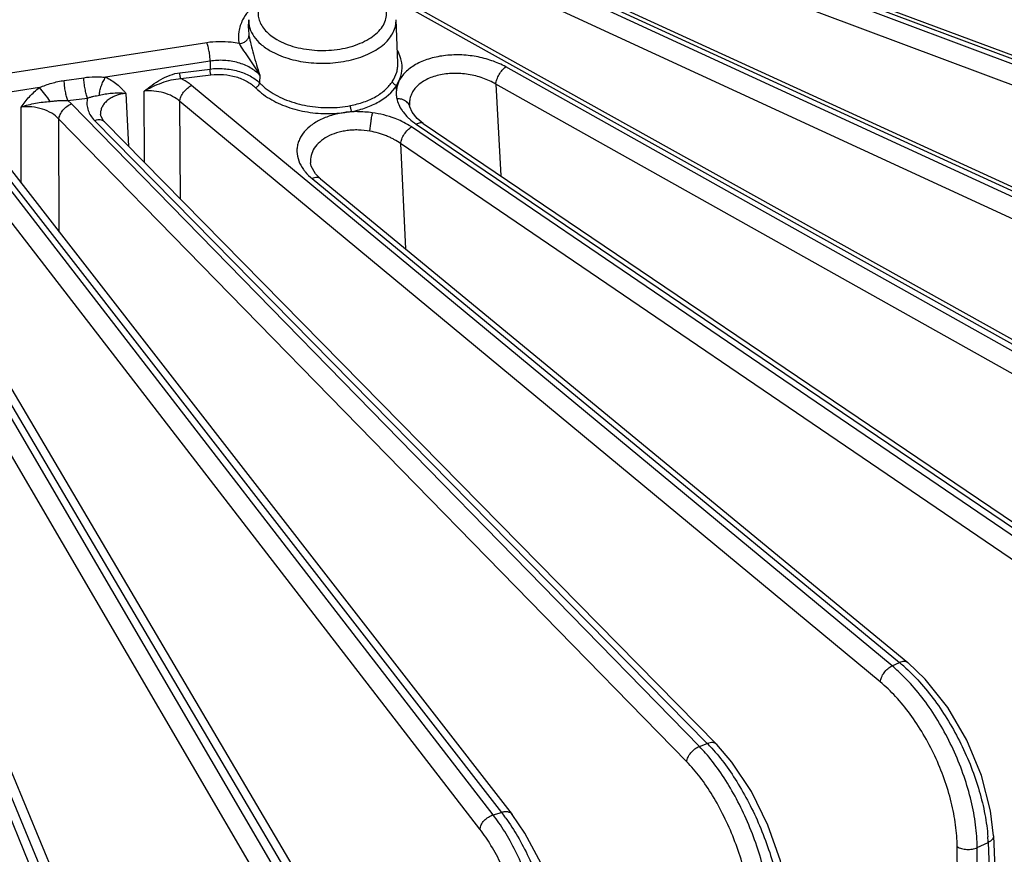
# Model space of a CAD drawing. Units: inches. Extents: x 0 to 17, y 0 to 11.
# Drawn here: x 14.5 to 15.3, y 6.1 to 6.9 of the extents above; entities that cross this region are included whole.
import ezdxf

# ---------------------------------------------------------------- set-up
doc = ezdxf.new("R2010")
doc.units = ezdxf.units.IN
doc.header["$LTSCALE"] = 0.935
doc.header["$MEASUREMENT"] = 0
doc.layers.add('7_ALL_FEATURES', color=7, linetype='CONTINUOUS')

msp = doc.modelspace()

# ---------------------------------------------------------------- linework, layer by layer
at = {"layer": '7_ALL_FEATURES', "color": 9, "linetype": 'CONTINUOUS'}
for p, q in [((14.83675, 7.02487), (15.79314, 6.66797)), ((15.78926, 6.66357), (14.85217, 7.01546)), ((15.78239, 6.64689), (14.84529, 6.99878)), ((14.80467, 6.96398), (15.68554, 6.55986)), ((15.68089, 6.55572), (14.82741, 6.94955)), ((15.6729, 6.53949), (14.81942, 6.93332)), ((14.77907, 6.89391), (15.55896, 6.45883)), ((14.6634, 6.8584), (14.66339, 6.85817)), ((14.66339, 6.85817), (14.66392, 6.85156)), ((14.62564, 6.84522), (13.76335, 6.71183)), ((14.62869, 6.8285), (14.53379, 6.81382)), ((14.62869, 6.8285), (14.62856, 6.82137)), ((15.55358, 6.45499), (14.8971, 6.82329)), ((14.49613, 6.81094), (14.51398, 6.81349)), ((14.60125, 6.81799), (14.62856, 6.82137)), ((14.60209, 6.81262), (14.6294, 6.816)), ((14.67374, 6.81587), (14.67357, 6.80875)), ((14.47375, 6.80453), (14.42987, 6.79774)), ((15.24794, 6.27926), (14.61188, 6.8065)), ((14.79785, 6.80639), (14.80007, 6.81028)), ((15.54457, 6.43928), (14.88809, 6.80757)), ((14.88809, 6.80757), (14.89264, 6.72421)), ((14.49954, 6.79264), (14.51742, 6.7949)), ((14.55225, 6.79926), (14.55443, 6.7513)), ((14.56907, 6.73641), (14.56863, 6.80123)), ((14.45714, 6.71755), (14.45695, 6.78676)), ((14.50281, 6.7897), (14.49954, 6.79264)), ((15.07295, 6.20618), (14.50281, 6.7897)), ((15.23719, 6.26474), (14.60113, 6.79198)), ((14.60172, 6.70321), (14.60113, 6.79198)), ((14.52909, 6.78009), (14.5291, 6.77996)), ((14.75085, 6.78188), (14.75731, 6.78299)), ((14.80382, 6.78235), (14.80739, 6.77816)), ((14.88569, 6.14406), (14.40022, 6.77284)), ((15.0615, 6.19233), (14.49136, 6.77585)), ((14.49164, 6.6732), (14.49136, 6.77585)), ((14.52401, 6.77438), (15.08013, 6.20887)), ((15.40874, 6.3625), (14.81159, 6.76873)), ((14.81581, 6.77117), (15.41478, 6.366)), ((14.87367, 6.13092), (14.3882, 6.7597)), ((14.41404, 6.76251), (14.89331, 6.1463)), ((14.68821, 6.09358), (14.30128, 6.75563)), ((14.30974, 6.75068), (14.6962, 6.09535)), ((15.3988, 6.34736), (14.80165, 6.75359)), ((14.80165, 6.75359), (14.80612, 6.65808)), ((14.67574, 6.08118), (14.28881, 6.74323)), ((14.48268, 6.05529), (14.20359, 6.73778)), ((14.20865, 6.73856), (14.49094, 6.05657)), ((14.72132, 6.7218), (15.25459, 6.28237)), ((15.24794, 6.27926), (15.25459, 6.28237)), ((15.07295, 6.20618), (15.08013, 6.20887)), ((14.88569, 6.14406), (14.89331, 6.1463)), ((15.32525, 6.1143), (15.33515, 6.11893)), ((15.33515, 6.11893), (15.34364, 5.92167)), ((15.30909, 5.91512), (15.30708, 6.11522)), ((15.32726, 5.91401), (15.32525, 6.1143))]:
    msp.add_line(p, q, dxfattribs=at)
at = {"layer": '7_ALL_FEATURES', "color": 7, "linetype": 'CONTINUOUS'}
for p, q in [((14.84026, 7.02676), (15.79666, 6.66986)), ((14.80911, 6.96557), (15.68999, 6.56145)), ((14.77645, 6.89957), (15.56438, 6.46001)), ((14.6634, 6.8584), (14.66373, 6.86615)), ((14.79914, 6.82692), (14.79746, 6.86615)), ((14.79791, 6.80289), (14.79783, 6.80608)), ((14.81005, 6.78725), (14.80981, 6.7888)), ((14.80982, 6.78871), (14.80982, 6.78871)), ((14.81007, 6.78693), (14.81005, 6.78703)), ((14.81202, 6.78208), (14.81007, 6.78693)), ((14.5293, 6.77871), (14.5291, 6.78009)), ((14.76236, 6.78244), (14.75741, 6.78275)), ((14.81656, 6.77641), (14.81202, 6.78208)), ((14.53261, 6.77349), (15.08873, 6.20797)), ((14.82226, 6.77182), (14.81656, 6.77641)), ((14.82226, 6.77182), (15.42123, 6.36665)), ((14.42372, 6.76052), (14.90301, 6.1443)), ((14.32047, 6.74734), (14.70693, 6.09201)), ((14.2203, 6.73362), (14.50259, 6.05163)), ((14.71975, 6.73612), (14.71975, 6.73606)), ((14.7203, 6.73324), (14.71975, 6.73607)), ((14.72426, 6.72627), (14.7203, 6.73324)), ((14.72881, 6.72178), (14.72426, 6.72627)), ((14.72881, 6.72178), (15.2621, 6.28234)), ((15.33993, 6.12491), (15.34842, 5.92765))]:
    msp.add_line(p, q, dxfattribs=at)
for points in [[(14.53261, 6.77349), (14.53184, 6.77432), (14.5293, 6.77871)], [(15.33993, 6.1249), (15.33738, 6.14769), (15.32906, 6.17989), (15.31578, 6.21182), (15.29841, 6.24158), (15.27795, 6.26735), (15.26209, 6.28234)], [(15.15607, 6.04727), (15.1538, 6.07), (15.14658, 6.10233), (15.13514, 6.13467), (15.12019, 6.16517), (15.10252, 6.192), (15.08872, 6.20797)], [(14.95917, 5.98116), (14.95722, 6.00374), (14.95117, 6.03608), (14.94166, 6.06872), (14.92925, 6.09979), (14.91456, 6.1275), (14.90299, 6.14432)]]:
    msp.add_lwpolyline(points, dxfattribs=at)
at = {"layer": '7_ALL_FEATURES', "color": 9, "linetype": 'CONTINUOUS'}
for centre, radius, start, end in [((14.76359, 6.69099), 0.09147, 82.31103, 90.77045), ((14.83405, 6.80479), 0.03765, 214.21307, 216.57718), ((14.54654, 6.79657), 0.03162, 221.54399, 224.56335), ((15.15202, 6.16372), 0.15017, 47.42887, 50.30271), ((15.15855, 6.16591), 0.15095, 48.55271, 50.48942), ((14.96319, 6.09916), 0.1533, 41.20193, 44.27645), ((14.9706, 6.10127), 0.15354, 42.31345, 44.49418), ((14.75682, 6.04483), 0.16264, 34.50058, 37.59509), ((14.76482, 6.04647), 0.16272, 35.52637, 37.84466), ((15.17546, 6.11224), 0.15982, 2.39652, 4.21613)]:
    msp.add_arc(centre, radius, start, end, dxfattribs=at)
for points, knots in [([(14.67709, 6.88538), (14.67598, 6.8839), (14.67408, 6.88082), (14.67239, 6.87577), (14.67205, 6.87061), (14.67307, 6.86549), (14.67541, 6.86055), (14.67898, 6.85591), (14.68369, 6.85166), (14.68735, 6.84923), (14.68933, 6.84809)], [0, 0, 0, 0, 0.122932, 0.238108, 0.349666, 0.462435, 0.581044, 0.709081, 0.848683, 1, 1, 1, 1]), ([(14.68933, 6.84809), (14.69186, 6.84662), (14.69736, 6.844), (14.70953, 6.84003), (14.72619, 6.83764), (14.7462, 6.83875), (14.76194, 6.84297), (14.77266, 6.84831), (14.77917, 6.85293), (14.78422, 6.85816), (14.78761, 6.8639), (14.78918, 6.86998), (14.78881, 6.87616), (14.78654, 6.88213), (14.78397, 6.88567), (14.78247, 6.88735)], [0, 0, 0, 0, 0.065816, 0.136587, 0.287398, 0.441005, 0.584913, 0.650134, 0.709725, 0.763615, 0.812515, 0.858083, 0.902796, 0.949352, 1, 1, 1, 1]), ([(14.66521, 6.87577), (14.6645, 6.87501), (14.66183, 6.872), (14.65955, 6.86862), (14.65819, 6.86597)], [0, 0, 0, 0, 0.259365, 1, 1, 1, 1]), ([(14.65819, 6.86597), (14.65649, 6.86266), (14.65408, 6.85553), (14.65429, 6.84799), (14.655, 6.84441)], [0, 0, 0, 0, 0.505726, 1, 1, 1, 1]), ([(14.66373, 6.86615), (14.66368, 6.86485), (14.6638, 6.86221), (14.66498, 6.85689), (14.66834, 6.85035), (14.67482, 6.84342), (14.68028, 6.83963), (14.6833, 6.83789)], [0, 0, 0, 0, 0.108454, 0.218533, 0.450811, 0.7099, 1, 1, 1, 1]), ([(14.6833, 6.83789), (14.68573, 6.83649), (14.69094, 6.83393), (14.70238, 6.8298), (14.71814, 6.82669), (14.73766, 6.82624), (14.7566, 6.82902), (14.7734, 6.8348), (14.78498, 6.84209), (14.79167, 6.84911), (14.79515, 6.85456), (14.79719, 6.86029), (14.79754, 6.86423), (14.79745, 6.86615)], [0, 0, 0, 0, 0.0626, 0.129358, 0.271553, 0.419194, 0.563728, 0.697141, 0.813719, 0.865272, 0.912731, 0.957129, 1, 1, 1, 1]), ([(14.655, 6.84441), (14.65612, 6.84449), (14.65833, 6.84496), (14.66119, 6.84653), (14.66324, 6.84879), (14.66386, 6.85066), (14.66392, 6.85156)], [0, 0, 0, 0, 0.273946, 0.539097, 0.781781, 1, 1, 1, 1]), ([(14.66392, 6.85156), (14.66442, 6.84896), (14.66575, 6.84332), (14.66807, 6.83457), (14.67074, 6.82525), (14.67269, 6.81898), (14.67374, 6.81587)], [0, 0, 0, 0, 0.214592, 0.468713, 0.733487, 1, 1, 1, 1]), ([(14.655, 6.84441), (14.6526, 6.84492), (14.64291, 6.8465), (14.63292, 6.84635), (14.62564, 6.84522)], [0, 0, 0, 0, 0.249184, 1, 1, 1, 1]), ([(14.62869, 6.8285), (14.62867, 6.82993), (14.62847, 6.8329), (14.62784, 6.83732), (14.62692, 6.84148), (14.6261, 6.84408), (14.62564, 6.84522)], [0, 0, 0, 0, 0.250367, 0.522912, 0.783472, 1, 1, 1, 1]), ([(14.655, 6.84441), (14.65626, 6.84217), (14.65926, 6.83758), (14.66415, 6.83071), (14.66917, 6.82346), (14.67228, 6.81843), (14.67374, 6.81587)], [0, 0, 0, 0, 0.226289, 0.480935, 0.740753, 1, 1, 1, 1]), ([(14.80224, 6.82932), (14.80207, 6.83008), (14.80123, 6.83316), (14.79993, 6.83612), (14.79876, 6.83823)], [0, 0, 0, 0, 0.243296, 1, 1, 1, 1]), ([(14.8971, 6.82329), (14.89308, 6.82554), (14.88434, 6.82938), (14.87028, 6.83301), (14.85552, 6.83453), (14.84091, 6.83383), (14.82729, 6.83093), (14.81714, 6.82669), (14.81034, 6.82225), (14.80484, 6.81758), (14.80155, 6.81333), (14.80007, 6.81028)], [0, 0, 0, 0, 0.129622, 0.266925, 0.407231, 0.545512, 0.676858, 0.797123, 0.852462, 0.90468, 1, 1, 1, 1]), ([(14.62856, 6.82137), (14.63278, 6.8219), (14.64135, 6.82207), (14.65374, 6.81995), (14.66479, 6.81564), (14.67105, 6.81125), (14.67357, 6.80875)], [0, 0, 0, 0, 0.265608, 0.530421, 0.778869, 1, 1, 1, 1]), ([(14.67374, 6.81587), (14.67126, 6.81849), (14.66505, 6.82313), (14.65395, 6.82758), (14.64149, 6.8296), (14.63291, 6.82918), (14.62869, 6.8285)], [0, 0, 0, 0, 0.223775, 0.471946, 0.73522, 1, 1, 1, 1]), ([(14.79429, 6.81022), (14.79595, 6.81272), (14.79787, 6.81683), (14.79907, 6.8226), (14.79919, 6.82549), (14.79914, 6.82692)], [0, 0, 0, 0, 0.510117, 0.756546, 1, 1, 1, 1]), ([(14.80007, 6.81028), (14.80149, 6.81321), (14.80341, 6.81955), (14.80297, 6.82617), (14.80224, 6.82932)], [0, 0, 0, 0, 0.501408, 1, 1, 1, 1]), ([(14.88809, 6.80757), (14.88824, 6.80903), (14.88901, 6.81207), (14.89101, 6.81639), (14.89332, 6.81973), (14.89544, 6.82196), (14.89654, 6.82289), (14.8971, 6.82329)], [0, 0, 0, 0, 0.236815, 0.502801, 0.767168, 0.889493, 1, 1, 1, 1]), ([(14.51398, 6.81349), (14.51729, 6.81396), (14.52228, 6.81435), (14.52891, 6.81423), (14.53218, 6.81398), (14.53379, 6.81382)], [0, 0, 0, 0, 0.50503, 0.75438, 1, 1, 1, 1]), ([(14.51742, 6.7949), (14.51693, 6.79613), (14.51606, 6.79893), (14.51506, 6.80346), (14.51433, 6.8084), (14.51405, 6.8118), (14.51398, 6.81349)], [0, 0, 0, 0, 0.210228, 0.461765, 0.733054, 1, 1, 1, 1]), ([(14.52814, 6.79764), (14.5282, 6.79899), (14.52857, 6.80179), (14.52974, 6.80595), (14.53147, 6.81004), (14.53297, 6.81261), (14.53379, 6.81382)], [0, 0, 0, 0, 0.233019, 0.486332, 0.746724, 1, 1, 1, 1]), ([(14.53379, 6.81382), (14.53567, 6.81303), (14.53925, 6.81116), (14.54408, 6.80763), (14.54767, 6.80427), (14.55033, 6.80144), (14.55163, 6.8), (14.55225, 6.79926)], [0, 0, 0, 0, 0.257403, 0.508408, 0.755287, 0.87782, 1, 1, 1, 1]), ([(14.56863, 6.80123), (14.57347, 6.80508), (14.58333, 6.81249), (14.59514, 6.81724), (14.60125, 6.81799)], [0, 0, 0, 0, 0.501167, 1, 1, 1, 1]), ([(14.60209, 6.81262), (14.60194, 6.81298), (14.60169, 6.81381), (14.60134, 6.8156), (14.60122, 6.81704), (14.60125, 6.81799)], [0, 0, 0, 0, 0.215352, 0.475567, 1, 1, 1, 1]), ([(14.6294, 6.816), (14.62925, 6.81636), (14.629, 6.81719), (14.62865, 6.81898), (14.62853, 6.82042), (14.62856, 6.82137)], [0, 0, 0, 0, 0.215351, 0.475565, 1, 1, 1, 1]), ([(14.6294, 6.816), (14.6332, 6.81647), (14.64092, 6.81661), (14.65207, 6.81463), (14.66202, 6.81066), (14.66764, 6.80664), (14.6699, 6.80436)], [0, 0, 0, 0, 0.265095, 0.529565, 0.778107, 1, 1, 1, 1]), ([(14.88809, 6.80757), (14.8844, 6.80981), (14.87627, 6.81357), (14.86313, 6.81688), (14.84953, 6.81782), (14.83651, 6.81628), (14.82668, 6.81289), (14.82017, 6.80893), (14.81621, 6.80557), (14.81309, 6.8018), (14.81092, 6.79766), (14.80978, 6.79322), (14.80971, 6.79018), (14.80983, 6.78867)], [0, 0, 0, 0, 0.136699, 0.280857, 0.426031, 0.565361, 0.69281, 0.751068, 0.805495, 0.856341, 0.904618, 0.952142, 1, 1, 1, 1]), ([(14.45695, 6.78676), (14.45936, 6.79001), (14.46441, 6.79645), (14.47044, 6.80205), (14.47375, 6.80453)], [0, 0, 0, 0, 0.494218, 1, 1, 1, 1]), ([(14.47375, 6.80453), (14.47557, 6.80528), (14.47921, 6.80672), (14.4866, 6.80916), (14.49231, 6.8104), (14.49613, 6.81094)], [0, 0, 0, 0, 0.252327, 0.503176, 1, 1, 1, 1]), ([(14.4835, 6.79197), (14.48198, 6.79424), (14.47885, 6.79853), (14.47548, 6.80263), (14.47375, 6.80453)], [0, 0, 0, 0, 0.515673, 1, 1, 1, 1]), ([(14.49956, 6.79264), (14.49907, 6.79386), (14.49822, 6.7966), (14.49723, 6.80106), (14.4965, 6.80593), (14.49621, 6.80928), (14.49613, 6.81094)], [0, 0, 0, 0, 0.209974, 0.460971, 0.73211, 1, 1, 1, 1]), ([(14.56863, 6.80123), (14.57379, 6.80417), (14.58185, 6.80809), (14.59321, 6.81161), (14.59912, 6.81252), (14.60209, 6.81262)], [0, 0, 0, 0, 0.499698, 0.750049, 1, 1, 1, 1]), ([(14.60113, 6.79198), (14.60125, 6.7934), (14.60211, 6.79639), (14.6045, 6.80048), (14.60781, 6.80403), (14.61049, 6.80585), (14.61188, 6.8065)], [0, 0, 0, 0, 0.229106, 0.488406, 0.754057, 1, 1, 1, 1]), ([(14.61188, 6.8065), (14.61117, 6.80709), (14.60811, 6.80944), (14.60474, 6.81137), (14.60209, 6.81262)], [0, 0, 0, 0, 0.238944, 1, 1, 1, 1]), ([(14.6699, 6.80436), (14.67037, 6.80453), (14.67127, 6.80505), (14.67241, 6.80611), (14.67323, 6.80736), (14.67352, 6.8083), (14.67357, 6.80875)], [0, 0, 0, 0, 0.250876, 0.516404, 0.772887, 1, 1, 1, 1]), ([(14.6699, 6.80436), (14.67058, 6.80368), (14.67345, 6.80094), (14.67659, 6.79849), (14.67908, 6.79679)], [0, 0, 0, 0, 0.241606, 1, 1, 1, 1]), ([(14.67357, 6.80875), (14.6742, 6.8081), (14.67691, 6.80549), (14.67987, 6.80316), (14.68222, 6.80155)], [0, 0, 0, 0, 0.241707, 1, 1, 1, 1]), ([(14.75606, 6.78816), (14.76022, 6.78898), (14.76817, 6.79104), (14.77902, 6.79584), (14.78791, 6.8022), (14.79249, 6.80747), (14.79429, 6.81022)], [0, 0, 0, 0, 0.281256, 0.542407, 0.782047, 1, 1, 1, 1]), ([(14.75741, 6.78275), (14.76182, 6.78364), (14.77023, 6.78593), (14.7847, 6.79245), (14.79388, 6.80005), (14.79783, 6.80608)], [0, 0, 0, 0, 0.283098, 0.546033, 1, 1, 1, 1]), ([(14.80007, 6.81028), (14.79953, 6.80916), (14.79875, 6.80678), (14.79814, 6.80437), (14.79797, 6.80315)], [0, 0, 0, 0, 0.503864, 1, 1, 1, 1]), ([(14.51742, 6.7949), (14.51698, 6.79331), (14.51655, 6.78997), (14.51732, 6.7849), (14.51945, 6.77998), (14.52162, 6.77702), (14.52288, 6.7756)], [0, 0, 0, 0, 0.236792, 0.476452, 0.728483, 1, 1, 1, 1]), ([(14.51742, 6.7949), (14.51833, 6.79529), (14.52017, 6.79595), (14.52294, 6.79663), (14.5256, 6.79711), (14.52731, 6.79746), (14.52814, 6.79764)], [0, 0, 0, 0, 0.270025, 0.527112, 0.769775, 1, 1, 1, 1]), ([(14.52814, 6.79764), (14.52992, 6.79804), (14.53359, 6.79876), (14.53937, 6.79953), (14.54565, 6.79979), (14.55001, 6.79955), (14.55225, 6.79926)], [0, 0, 0, 0, 0.224398, 0.461914, 0.72048, 1, 1, 1, 1]), ([(14.55225, 6.79927), (14.54903, 6.79891), (14.54434, 6.79785), (14.53877, 6.79525), (14.53528, 6.79288), (14.53247, 6.79009), (14.53044, 6.78696), (14.52926, 6.78358), (14.52905, 6.78124), (14.52909, 6.78009)], [0, 0, 0, 0, 0.294802, 0.431092, 0.558432, 0.67711, 0.788462, 0.89499, 1, 1, 1, 1]), ([(14.60113, 6.79198), (14.59914, 6.79375), (14.59448, 6.79688), (14.58645, 6.80001), (14.57766, 6.80162), (14.57161, 6.80156), (14.56863, 6.80123)], [0, 0, 0, 0, 0.230325, 0.480413, 0.74092, 1, 1, 1, 1]), ([(14.67908, 6.79679), (14.68387, 6.79353), (14.69466, 6.78793), (14.7125, 6.78264), (14.73157, 6.78035), (14.7445, 6.78099), (14.75085, 6.78188)], [0, 0, 0, 0, 0.232614, 0.483437, 0.742925, 1, 1, 1, 1]), ([(14.68222, 6.80155), (14.68715, 6.79816), (14.69835, 6.79244), (14.71688, 6.78733), (14.73651, 6.78573), (14.7497, 6.78684), (14.75606, 6.78816)], [0, 0, 0, 0, 0.233855, 0.486464, 0.74628, 1, 1, 1, 1]), ([(14.79791, 6.80289), (14.7977, 6.80151), (14.79751, 6.7987), (14.79785, 6.79589), (14.79814, 6.79451)], [0, 0, 0, 0, 0.497021, 1, 1, 1, 1]), ([(14.45695, 6.78676), (14.45911, 6.78757), (14.4635, 6.78896), (14.47019, 6.79041), (14.47687, 6.79138), (14.4813, 6.7918), (14.4835, 6.79197)], [0, 0, 0, 0, 0.254544, 0.507492, 0.756017, 1, 1, 1, 1]), ([(14.49136, 6.77585), (14.48948, 6.77792), (14.48476, 6.78162), (14.4763, 6.78533), (14.46679, 6.78723), (14.4602, 6.78716), (14.45695, 6.78676)], [0, 0, 0, 0, 0.225219, 0.474195, 0.737055, 1, 1, 1, 1]), ([(14.4835, 6.79197), (14.48481, 6.79207), (14.48744, 6.79233), (14.49141, 6.79275), (14.49546, 6.79297), (14.49818, 6.79281), (14.49953, 6.79264)], [0, 0, 0, 0, 0.244881, 0.493215, 0.745369, 1, 1, 1, 1]), ([(14.49136, 6.77585), (14.49147, 6.77726), (14.49236, 6.78021), (14.49492, 6.78418), (14.49847, 6.78753), (14.50134, 6.78915), (14.50281, 6.7897)], [0, 0, 0, 0, 0.225708, 0.481624, 0.747693, 1, 1, 1, 1]), ([(14.79814, 6.79451), (14.79854, 6.79262), (14.7998, 6.7888), (14.80176, 6.78531), (14.80292, 6.78362)], [0, 0, 0, 0, 0.485611, 1, 1, 1, 1]), ([(14.75085, 6.78188), (14.74677, 6.7813), (14.74079, 6.77997), (14.73326, 6.77732), (14.72653, 6.77431), (14.71922, 6.76971), (14.71346, 6.76379), (14.71026, 6.75861), (14.7086, 6.75463), (14.70763, 6.75053), (14.7073, 6.74493), (14.70876, 6.73772), (14.71164, 6.73254), (14.71342, 6.73009)], [0, 0, 0, 0, 0.157451, 0.23261, 0.304783, 0.439014, 0.560095, 0.616544, 0.670935, 0.724053, 0.776774, 0.884249, 1, 1, 1, 1]), ([(14.76239, 6.78268), (14.76045, 6.78265), (14.7566, 6.78245), (14.75275, 6.78214), (14.75085, 6.78188)], [0, 0, 0, 0, 0.502593, 1, 1, 1, 1]), ([(14.80279, 6.77377), (14.80076, 6.77475), (14.79212, 6.77844), (14.78289, 6.78068), (14.77583, 6.78163)], [0, 0, 0, 0, 0.240988, 1, 1, 1, 1]), ([(14.80739, 6.77816), (14.808, 6.77753), (14.81062, 6.77498), (14.81352, 6.77272), (14.81581, 6.77117)], [0, 0, 0, 0, 0.240969, 1, 1, 1, 1]), ([(14.53261, 6.77349), (14.53215, 6.77396), (14.53099, 6.77474), (14.52885, 6.77526), (14.52646, 6.77514), (14.52483, 6.77469), (14.52401, 6.77438)], [0, 0, 0, 0, 0.216295, 0.44978, 0.711296, 1, 1, 1, 1]), ([(14.80166, 6.75358), (14.80179, 6.75503), (14.80262, 6.75804), (14.80482, 6.76226), (14.80784, 6.76599), (14.8103, 6.76799), (14.81159, 6.76873)], [0, 0, 0, 0, 0.232882, 0.495594, 0.760699, 1, 1, 1, 1]), ([(14.81159, 6.76873), (14.81091, 6.76919), (14.80808, 6.77104), (14.8051, 6.77266), (14.80279, 6.77377)], [0, 0, 0, 0, 0.243194, 1, 1, 1, 1]), ([(14.82226, 6.77182), (14.82187, 6.77209), (14.82092, 6.77247), (14.81931, 6.77251), (14.81756, 6.77206), (14.8164, 6.77151), (14.81581, 6.77117)], [0, 0, 0, 0, 0.207784, 0.437214, 0.700882, 1, 1, 1, 1]), ([(14.77372, 6.76495), (14.77028, 6.7655), (14.76508, 6.76605), (14.75817, 6.766), (14.7531, 6.76551), (14.7482, 6.76463), (14.74209, 6.76301), (14.73515, 6.76021), (14.72816, 6.7555), (14.723, 6.74972), (14.71999, 6.7431), (14.71958, 6.7384), (14.71975, 6.73612)], [0, 0, 0, 0, 0.150395, 0.224901, 0.298244, 0.369999, 0.439677, 0.571176, 0.691265, 0.800398, 0.901542, 1, 1, 1, 1]), ([(14.80165, 6.75359), (14.79973, 6.75499), (14.79666, 6.75693), (14.7923, 6.75912), (14.78881, 6.76061), (14.78519, 6.76195), (14.7802, 6.76356), (14.77634, 6.76452), (14.77372, 6.76495)], [0, 0, 0, 0, 0.23494, 0.357056, 0.481738, 0.608884, 0.738205, 1, 1, 1, 1]), ([(14.71342, 6.73009), (14.71396, 6.72934), (14.71631, 6.72633), (14.71907, 6.72365), (14.72132, 6.7218)], [0, 0, 0, 0, 0.239904, 1, 1, 1, 1]), ([(14.72881, 6.72178), (14.72838, 6.72213), (14.72732, 6.7227), (14.72545, 6.72294), (14.72339, 6.72263), (14.72201, 6.72213), (14.72132, 6.7218)], [0, 0, 0, 0, 0.212787, 0.444604, 0.706947, 1, 1, 1, 1]), ([(15.23719, 6.26474), (15.23731, 6.26617), (15.23817, 6.26915), (15.24056, 6.27325), (15.24387, 6.2768), (15.24655, 6.27861), (15.24794, 6.27926)], [0, 0, 0, 0, 0.229106, 0.488407, 0.754057, 1, 1, 1, 1]), ([(15.26209, 6.28234), (15.26166, 6.2827), (15.2606, 6.28326), (15.25873, 6.28351), (15.25666, 6.28321), (15.25528, 6.2827), (15.25459, 6.28237)], [0, 0, 0, 0, 0.212787, 0.444566, 0.706902, 1, 1, 1, 1]), ([(15.25847, 6.27906), (15.26354, 6.27458), (15.27346, 6.26464), (15.28706, 6.24784), (15.29958, 6.22904), (15.31066, 6.20875), (15.32, 6.18757), (15.32733, 6.16608), (15.33245, 6.14489), (15.33435, 6.13083), (15.33486, 6.12399)], [0, 0, 0, 0, 0.114991, 0.237985, 0.366616, 0.498304, 0.630219, 0.759518, 0.883588, 1, 1, 1, 1]), ([(15.32525, 6.1143), (15.32517, 6.1212), (15.32406, 6.13548), (15.31997, 6.15713), (15.31351, 6.17921), (15.30487, 6.20109), (15.2943, 6.22212), (15.28211, 6.24168), (15.26866, 6.25922), (15.25872, 6.26962), (15.25361, 6.27431)], [0, 0, 0, 0, 0.115341, 0.238686, 0.367545, 0.499344, 0.631231, 0.760346, 0.884051, 1, 1, 1, 1]), ([(15.30708, 6.11522), (15.30701, 6.12178), (15.30593, 6.13539), (15.3019, 6.15599), (15.29554, 6.17696), (15.28704, 6.19764), (15.27667, 6.21735), (15.26477, 6.23547), (15.25172, 6.25141), (15.24211, 6.26066), (15.23719, 6.26474)], [0, 0, 0, 0, 0.116271, 0.240828, 0.370935, 0.503698, 0.635961, 0.764597, 0.886798, 1, 1, 1, 1]), ([(15.0615, 6.19233), (15.06161, 6.19374), (15.0625, 6.19669), (15.06506, 6.20066), (15.06861, 6.20401), (15.07148, 6.20563), (15.07295, 6.20618)], [0, 0, 0, 0, 0.225708, 0.481625, 0.747693, 1, 1, 1, 1]), ([(15.08872, 6.20798), (15.08826, 6.20844), (15.0871, 6.20923), (15.08497, 6.20974), (15.08257, 6.20962), (15.08095, 6.20918), (15.08013, 6.20887)], [0, 0, 0, 0, 0.216295, 0.449785, 0.711303, 1, 1, 1, 1]), ([(15.13952, 6.03687), (15.13947, 6.04374), (15.13855, 6.05798), (15.13512, 6.07968), (15.12966, 6.10195), (15.12234, 6.12415), (15.11335, 6.14565), (15.10297, 6.16581), (15.0915, 6.18406), (15.08295, 6.1951), (15.07854, 6.20014)], [0, 0, 0, 0, 0.116272, 0.240863, 0.370941, 0.50364, 0.635855, 0.764499, 0.886722, 1, 1, 1, 1]), ([(15.08414, 6.20462), (15.08853, 6.19981), (15.09707, 6.18926), (15.10871, 6.17178), (15.11943, 6.15239), (15.12894, 6.13166), (15.13697, 6.11014), (15.1433, 6.08844), (15.14774, 6.06717), (15.14944, 6.05312), (15.1499, 6.0463)], [0, 0, 0, 0, 0.112114, 0.23341, 0.361381, 0.493266, 0.626044, 0.75665, 0.882215, 1, 1, 1, 1]), ([(15.12164, 6.03887), (15.12161, 6.04546), (15.12071, 6.05913), (15.11729, 6.07992), (15.11185, 6.10123), (15.10455, 6.12236), (15.09564, 6.14263), (15.0854, 6.1614), (15.07416, 6.17806), (15.0658, 6.18793), (15.0615, 6.19233)], [0, 0, 0, 0, 0.117531, 0.243721, 0.375412, 0.509337, 0.642009, 0.770008, 0.890265, 1, 1, 1, 1]), ([(14.87367, 6.13092), (14.87377, 6.13231), (14.87467, 6.13522), (14.87737, 6.13906), (14.88114, 6.14219), (14.88415, 6.14361), (14.88569, 6.14406)], [0, 0, 0, 0, 0.222796, 0.47539, 0.741702, 1, 1, 1, 1]), ([(14.90299, 6.14432), (14.90253, 6.14492), (14.90129, 6.14597), (14.8989, 6.14682), (14.89615, 6.14694), (14.89427, 6.14658), (14.89331, 6.1463)], [0, 0, 0, 0, 0.21869, 0.453449, 0.714523, 1, 1, 1, 1]), ([(14.94078, 5.97106), (14.94076, 5.97791), (14.94006, 5.99211), (14.9373, 6.01383), (14.93287, 6.03623), (14.9269, 6.05869), (14.91955, 6.08056), (14.91104, 6.1012), (14.90161, 6.12004), (14.89454, 6.13162), (14.89086, 6.13696)], [0, 0, 0, 0, 0.117139, 0.24286, 0.374032, 0.50754, 0.640052, 0.768278, 0.889165, 1, 1, 1, 1]), ([(14.89725, 6.14102), (14.90104, 6.13572), (14.90839, 6.12418), (14.9183, 6.10536), (14.92739, 6.08465), (14.93539, 6.06267), (14.94206, 6.04006), (14.94721, 6.01748), (14.95068, 5.99562), (14.95187, 5.9813), (14.95212, 5.9744)], [0, 0, 0, 0, 0.110136, 0.230842, 0.359239, 0.492132, 0.626064, 0.757537, 0.883273, 1, 1, 1, 1]), ([(14.9234, 5.97414), (14.9234, 5.98074), (14.9227, 5.99446), (14.91992, 6.01541), (14.91546, 6.03699), (14.90945, 6.05851), (14.90208, 6.07925), (14.8936, 6.09857), (14.88428, 6.11583), (14.87728, 6.12624), (14.87367, 6.13092)], [0, 0, 0, 0, 0.118754, 0.24649, 0.379664, 0.514678, 0.647737, 0.775145, 0.893573, 1, 1, 1, 1]), ([(15.33993, 6.1249), (15.33996, 6.12434), (15.33975, 6.12314), (15.33875, 6.1215), (15.33717, 6.12005), (15.33587, 6.11928), (15.33515, 6.11893)], [0, 0, 0, 0, 0.208744, 0.438794, 0.70271, 1, 1, 1, 1]), ([(15.30708, 6.11522), (15.30764, 6.11484), (15.3089, 6.11418), (15.31177, 6.11315), (15.31582, 6.11253), (15.32069, 6.1128), (15.32384, 6.11367), (15.32525, 6.1143)], [0, 0, 0, 0, 0.107296, 0.22611, 0.485516, 0.753005, 1, 1, 1, 1])]:
    msp.add_open_spline(points, degree=3, knots=knots, dxfattribs=at)
at = {"layer": '7_ALL_FEATURES', "color": 7, "linetype": 'CONTINUOUS'}
for points, knots in [([(14.79785, 6.80639), (14.79738, 6.80654), (14.79648, 6.80697), (14.79504, 6.80816), (14.79436, 6.8095), (14.79431, 6.81038)], [0, 0, 0, 0, 0.263485, 0.528302, 1, 1, 1, 1]), ([(14.7574, 6.78275), (14.75719, 6.7831), (14.75683, 6.7839), (14.75643, 6.78522), (14.75618, 6.78663), (14.75612, 6.78759), (14.75613, 6.78805)], [0, 0, 0, 0, 0.219894, 0.480075, 0.75076, 1, 1, 1, 1]), ([(14.80409, 6.79338), (14.80364, 6.79356), (14.80174, 6.79418), (14.79972, 6.79439), (14.79821, 6.79433)], [0, 0, 0, 0, 0.242761, 1, 1, 1, 1]), ([(14.81004, 6.78703), (14.80989, 6.78772), (14.80937, 6.78909), (14.80759, 6.79154), (14.80555, 6.79281), (14.80409, 6.79338)], [0, 0, 0, 0, 0.235441, 0.478388, 1, 1, 1, 1]), ([(14.77378, 6.76512), (14.77403, 6.76812), (14.77456, 6.77257), (14.77544, 6.77816), (14.77593, 6.78077), (14.77619, 6.78192)], [0, 0, 0, 0, 0.531487, 0.790867, 1, 1, 1, 1])]:
    msp.add_open_spline(points, degree=3, knots=knots, dxfattribs=at)

doc.saveas('drawing.dxf')
